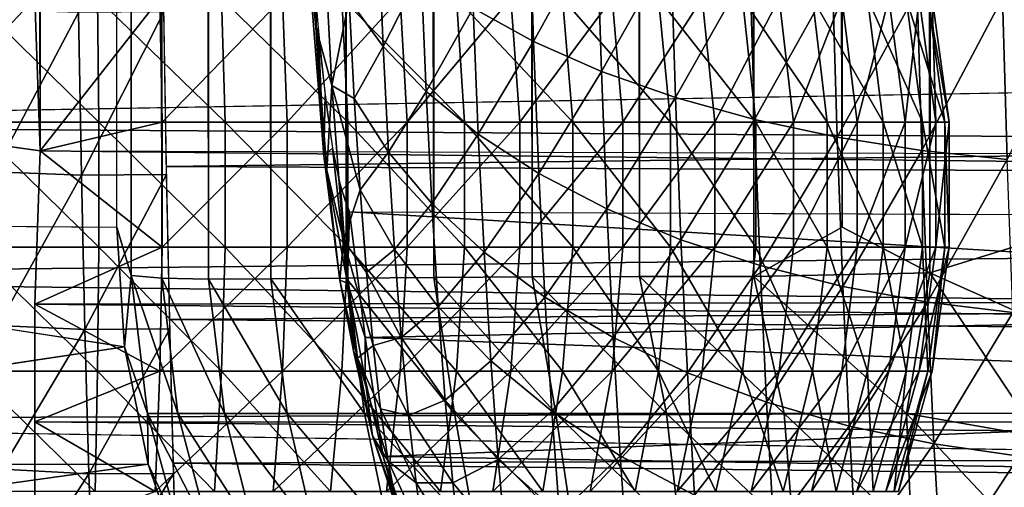
# Model space of a CAD drawing. Units: inches. Extents: x -16 to 30, y 0 to 32.1.
# Drawn here: x -15.1 to -14.6, y 0.4 to 0.6 of the extents above; entities that cross this region are included whole.
import ezdxf

# ---------------------------------------------------------------- set-up
doc = ezdxf.new("R2010")
doc.units = ezdxf.units.IN
doc.header["$MEASUREMENT"] = 0
for name, color, linetype in [('SEAT-BACKLOW', 5, 'Continuous'), ('SEAT-BACKMID', 5, 'Continuous'), ('SEAT-SEAT', 5, 'Continuous')]:
    doc.layers.add(name, color=color, linetype=linetype)

msp = doc.modelspace()

# ---------------------------------------------------------------- linework, layer by layer
at = {"layer": 'SEAT-BACKLOW'}
for points in [[(-15.01205, 0.4851, 17.53648), (-15.02856, 27.68813, 17.5992), (-15.01187, 27.69094, 17.53571)], [(-15.01205, 0.4851, 17.53648), (-15.01187, 27.69094, 17.53571), (-14.98662, 0.48457, 17.47416)], [(-14.98662, 0.48457, 17.47416), (-15.01187, 27.69094, 17.53571), (-14.98627, 27.69119, 17.47337)], [(-14.98662, 0.48457, 17.47416), (-14.98627, 27.69119, 17.47337), (-14.95261, 0.48474, 17.415)], [(-14.95261, 0.48474, 17.415), (-14.98627, 27.69119, 17.47337), (-14.9521, 27.69127, 17.41431)], [(-14.95261, 0.48474, 17.415), (-14.9521, 27.69127, 17.41431), (-14.91153, 0.48501, 17.36171)], [(-14.91153, 0.48501, 17.36171), (-14.9521, 27.69127, 17.41431), (-14.91097, 27.69065, 17.36119)], [(-14.51269, 0.51294, 17.19382), (-14.57725, 27.66294, 17.19475), (-14.53693, 27.69341, 17.19399)], [(-15.02871, 0.48655, 17.60064), (-15.03656, 27.66294, 17.65806), (-15.02856, 27.68813, 17.5992)], [(-15.02871, 0.48655, 17.60064), (-15.02856, 27.68813, 17.5992), (-15.01205, 0.4851, 17.53648)], [(-14.91153, 0.48501, 17.36171), (-14.91097, 27.69065, 17.36119), (-14.86373, 0.48542, 17.31446)], [(-14.86373, 0.48542, 17.31446), (-14.91097, 27.69065, 17.36119), (-14.86317, 27.68986, 17.31413)], [(-14.86373, 0.48542, 17.31446), (-14.86317, 27.68986, 17.31413), (-14.81007, 0.48579, 17.27409)], [(-14.81007, 0.48579, 17.27409), (-14.86317, 27.68986, 17.31413), (-14.80953, 27.68912, 17.27392)], [(-14.81007, 0.48579, 17.27409), (-14.80953, 27.68912, 17.27392), (-14.75153, 0.48601, 17.24131)], [(-14.75153, 0.48601, 17.24131), (-14.80953, 27.68912, 17.27392), (-14.75098, 27.68851, 17.24126)], [(-14.75153, 0.48601, 17.24131), (-14.75098, 27.68851, 17.24126), (-14.68917, 0.48603, 17.21669)], [(-14.68917, 0.48603, 17.21669), (-14.75098, 27.68851, 17.24126), (-14.68855, 27.68806, 17.21673)], [(-14.68917, 0.48603, 17.21669), (-14.68855, 27.68806, 17.21673), (-14.64116, 0.51294, 17.20399)], [(-14.64116, 0.51294, 17.20399), (-14.68855, 27.68806, 17.21673), (-14.64116, 27.66294, 17.20399)], [(-15.03656, 0.51294, 17.65806), (-15.03656, 27.66294, 17.65806), (-15.02871, 0.48655, 17.60064)], [(-14.64116, 0.51294, 17.20399), (-14.64116, 27.66294, 17.20399), (-14.59326, 0.48789, 17.19653)], [(-14.59326, 0.48789, 17.19653), (-14.64116, 27.66294, 17.20399), (-14.57725, 27.66294, 17.19475)], [(-14.59326, 0.48789, 17.19653), (-14.57725, 27.66294, 17.19475), (-14.51269, 0.51294, 17.19382)], [(-15.10507, 0.63134, 24.8649), (-15.10344, 0.543, 24.82284), (-15.05739, 0.62993, 24.87166)], [(-15.10344, 0.543, 24.82284), (-15.05584, 0.54121, 24.82955), (-15.05739, 0.62993, 24.87166)], [(-15.05739, 0.62993, 24.87166), (-15.05584, 0.54121, 24.82955), (-15.01098, 0.63026, 24.87413)], [(-15.05584, 0.54121, 24.82955), (-15.00951, 0.54155, 24.83217), (-15.01098, 0.63026, 24.87413)], [(-8.06854, 0.63026, 24.87413), (-15.00958, 0.54597, 24.8344), (-8.06854, 0.51294, 24.81628)], [(-15.10344, 0.543, 24.82284), (-15.10147, 0.45926, 24.7723), (-15.05584, 0.54121, 24.82955)], [(-8.06854, 0.51294, 24.81628), (-15.00958, 0.54597, 24.8344), (-15.00785, 0.46243, 24.78485)], [(-15.10147, 0.45926, 24.7723), (-15.05397, 0.45706, 24.77893), (-15.05584, 0.54121, 24.82955)], [(-15.05584, 0.54121, 24.82955), (-15.05397, 0.45706, 24.77893), (-15.00951, 0.54155, 24.83217)], [(-15.05397, 0.45706, 24.77893), (-15.00773, 0.45737, 24.78172), (-15.00951, 0.54155, 24.83217)], [(-15.03656, 0.51294, 17.65806), (-15.03229, 0.44768, 17.65836), (-15.48138, 0.5162, 23.97268)], [(-15.02871, 0.48655, 17.60064), (-15.03229, 0.44768, 17.65836), (-15.03656, 0.51294, 17.65806)], [(-8.06854, 0.51294, 24.81628), (-15.00785, 0.46243, 24.78485), (-8.06854, 0.40418, 24.74361)], [(-14.68917, 0.48603, 17.21669), (-14.64116, 0.51294, 17.20399), (-14.59326, 0.48789, 17.19653)], [(-14.52854, 0.45912, 17.19591), (-14.59326, 0.48789, 17.19653), (-14.51269, 0.51294, 17.19382)], [(-15.0199, 0.41121, 17.60818), (-15.03229, 0.44768, 17.65836), (-15.02871, 0.48655, 17.60064)], [(-15.01205, 0.4851, 17.53648), (-15.00338, 0.41121, 17.54191), (-15.02871, 0.48655, 17.60064)], [(-15.02871, 0.48655, 17.60064), (-15.00338, 0.41121, 17.54191), (-15.0199, 0.41121, 17.60818)], [(-15.01205, 0.4851, 17.53648), (-14.97779, 0.41121, 17.47859), (-15.00338, 0.41121, 17.54191)], [(-14.98662, 0.48457, 17.47416), (-14.97779, 0.41121, 17.47859), (-15.01205, 0.4851, 17.53648)], [(-14.95261, 0.48474, 17.415), (-14.94364, 0.41121, 17.41944), (-14.98662, 0.48457, 17.47416)], [(-14.98662, 0.48457, 17.47416), (-14.94364, 0.41121, 17.41944), (-14.97779, 0.41121, 17.47859)], [(-14.91153, 0.48501, 17.36171), (-14.90159, 0.41121, 17.36562), (-14.95261, 0.48474, 17.415)], [(-14.95261, 0.48474, 17.415), (-14.90159, 0.41121, 17.36562), (-14.94364, 0.41121, 17.41944)], [(-14.86373, 0.48542, 17.31446), (-14.85247, 0.41121, 17.31818), (-14.91153, 0.48501, 17.36171)], [(-14.91153, 0.48501, 17.36171), (-14.85247, 0.41121, 17.31818), (-14.90159, 0.41121, 17.36562)], [(-14.81007, 0.48579, 17.27409), (-14.79721, 0.41121, 17.27803), (-14.86373, 0.48542, 17.31446)], [(-14.86373, 0.48542, 17.31446), (-14.79721, 0.41121, 17.27803), (-14.85247, 0.41121, 17.31818)], [(-14.75153, 0.48601, 17.24131), (-14.73691, 0.41121, 17.24597), (-14.81007, 0.48579, 17.27409)], [(-14.81007, 0.48579, 17.27409), (-14.73691, 0.41121, 17.24597), (-14.79721, 0.41121, 17.27803)], [(-14.68917, 0.48603, 17.21669), (-14.67273, 0.41121, 17.22261), (-14.75153, 0.48601, 17.24131)], [(-14.75153, 0.48601, 17.24131), (-14.67273, 0.41121, 17.22261), (-14.73691, 0.41121, 17.24597)], [(-14.59326, 0.48789, 17.19653), (-14.60592, 0.41121, 17.20841), (-14.68917, 0.48603, 17.21669)], [(-14.68917, 0.48603, 17.21669), (-14.60592, 0.41121, 17.20841), (-14.67273, 0.41121, 17.22261)], [(-14.59326, 0.48789, 17.19653), (-14.53382, 0.39856, 17.20602), (-14.60592, 0.41121, 17.20841)], [(-14.52854, 0.45912, 17.19591), (-14.53382, 0.39856, 17.20602), (-14.59326, 0.48789, 17.19653)], [(-8.06854, 0.40418, 24.74361), (-15.00785, 0.46243, 24.78485), (-15.00584, 0.38421, 24.72773)], [(-15.10147, 0.45926, 24.7723), (-15.09919, 0.38093, 24.71378), (-15.05397, 0.45706, 24.77893)], [(-15.09919, 0.38093, 24.71378), (-15.05181, 0.37831, 24.7203), (-15.05397, 0.45706, 24.77893)], [(-15.05397, 0.45706, 24.77893), (-15.05181, 0.37831, 24.7203), (-15.00773, 0.45737, 24.78172)], [(-15.05181, 0.37831, 24.7203), (-15.00567, 0.37855, 24.72326), (-15.00773, 0.45737, 24.78172)], [(-15.46313, 0.38291, 23.9628), (-15.03229, 0.44768, 17.65836), (-15.01956, 0.38353, 17.65926)], [(-15.0199, 0.41121, 17.60818), (-15.01956, 0.38353, 17.65926), (-15.03229, 0.44768, 17.65836)], [(-15.0199, 0.41121, 17.60818), (-14.98586, 0.3455, 17.5476), (-15.00177, 0.3455, 17.61138)], [(-15.00338, 0.41121, 17.54191), (-14.98586, 0.3455, 17.5476), (-15.0199, 0.41121, 17.60818)], [(-15.00177, 0.3455, 17.61138), (-15.01956, 0.38353, 17.65926), (-15.0199, 0.41121, 17.60818)], [(-14.97779, 0.41121, 17.47859), (-14.96124, 0.3455, 17.48666), (-15.00338, 0.41121, 17.54191)], [(-15.00338, 0.41121, 17.54191), (-14.96124, 0.3455, 17.48666), (-14.98586, 0.3455, 17.5476)], [(-14.94364, 0.41121, 17.41944), (-14.92838, 0.3455, 17.42974), (-14.97779, 0.41121, 17.47859)], [(-14.97779, 0.41121, 17.47859), (-14.92838, 0.3455, 17.42974), (-14.96124, 0.3455, 17.48666)], [(-14.90159, 0.41121, 17.36562), (-14.88791, 0.3455, 17.37794), (-14.94364, 0.41121, 17.41944)], [(-14.94364, 0.41121, 17.41944), (-14.88791, 0.3455, 17.37794), (-14.92838, 0.3455, 17.42974)], [(-14.85247, 0.41121, 17.31818), (-14.84063, 0.3455, 17.33228), (-14.90159, 0.41121, 17.36562)], [(-14.90159, 0.41121, 17.36562), (-14.84063, 0.3455, 17.33228), (-14.88791, 0.3455, 17.37794)], [(-14.85247, 0.41121, 17.31818), (-14.78745, 0.3455, 17.29365), (-14.84063, 0.3455, 17.33228)], [(-14.79721, 0.41121, 17.27803), (-14.78745, 0.3455, 17.29365), (-14.85247, 0.41121, 17.31818)], [(-14.73691, 0.41121, 17.24597), (-14.72942, 0.3455, 17.26279), (-14.79721, 0.41121, 17.27803)], [(-14.79721, 0.41121, 17.27803), (-14.72942, 0.3455, 17.26279), (-14.78745, 0.3455, 17.29365)], [(-14.73691, 0.41121, 17.24597), (-14.66765, 0.3455, 17.24031), (-14.72942, 0.3455, 17.26279)], [(-14.67273, 0.41121, 17.22261), (-14.66765, 0.3455, 17.24031), (-14.73691, 0.41121, 17.24597)], [(-14.60592, 0.41121, 17.20841), (-14.60336, 0.3455, 17.22665), (-14.67273, 0.41121, 17.22261)], [(-14.67273, 0.41121, 17.22261), (-14.60336, 0.3455, 17.22665), (-14.66765, 0.3455, 17.24031)], [(-14.60592, 0.41121, 17.20841), (-14.53372, 0.33458, 17.22568), (-14.60336, 0.3455, 17.22665)], [(-14.53382, 0.39856, 17.20602), (-14.53372, 0.33458, 17.22568), (-14.60592, 0.41121, 17.20841)], [(-8.06854, 0.40418, 24.74361), (-15.00584, 0.38421, 24.72773), (-8.06854, 0.30584, 24.65736)], [(-15.46313, 0.38291, 23.9628), (-15.01956, 0.38353, 17.65926), (-15.44344, 0.32479, 23.96484)], [(-15.44344, 0.32479, 23.96484), (-15.01956, 0.38353, 17.65926), (-14.99859, 0.3216, 17.66074)], [(-15.00177, 0.3455, 17.61138), (-14.99859, 0.3216, 17.66074), (-15.01956, 0.38353, 17.65926)], [(-15.09919, 0.38093, 24.71378), (-15.09663, 0.30877, 24.64785), (-15.05181, 0.37831, 24.7203)], [(-15.09663, 0.30877, 24.64785), (-15.04937, 0.30572, 24.65423), (-15.05181, 0.37831, 24.7203)], [(-15.05181, 0.37831, 24.7203), (-15.04937, 0.30572, 24.65423), (-15.00567, 0.37855, 24.72326)], [(-15.04937, 0.30572, 24.65423), (-15.00335, 0.30584, 24.65736), (-15.00567, 0.37855, 24.72326)]]:
    msp.add_3dface(points, dxfattribs=at)
for points, invisible_edges in [([(-15.48138, 0.5162, 23.97268), (-15.03656, 27.66294, 17.65806), (-15.47882, 27.66464, 23.93791)], 13), ([(-15.03656, 0.51294, 17.65806), (-15.03656, 27.66294, 17.65806), (-15.48138, 0.5162, 23.97268)], 2), ([(-8.06854, 0.63026, 24.87413), (-15.01103, 0.6337, 24.87555), (-15.00958, 0.54597, 24.8344)], 1), ([(-15.48138, 0.5162, 23.97268), (-15.03229, 0.44768, 17.65836), (-15.47518, 0.43898, 23.96261)], 2), ([(-15.47518, 0.43898, 23.96261), (-15.03229, 0.44768, 17.65836), (-15.46313, 0.38291, 23.9628)], 1), ([(-8.06854, 0.30584, 24.65736), (-15.00584, 0.38421, 24.72773), (-15.00358, 0.31244, 24.6639)], 12)]:
    msp.add_3dface(points, dxfattribs=dict(at, invisible_edges=invisible_edges))
at = {"layer": 'SEAT-BACKMID'}
for points in [[(-15.1506, 0.56449, 24.95423), (-15.14979, 31.66415, 24.95408), (-15.07829, 0.5545, 24.94869)], [(-15.07829, 0.5545, 24.94869), (-15.14979, 31.66415, 24.95408), (-15.08123, 31.63607, 24.94881)], [(-10.69718, 0.65338, 32.21179), (-15.52577, 0.5691, 32.06866), (-10.69594, 0.53607, 32.15395)], [(-15.1506, 0.56449, 24.95423), (-15.07829, 0.5545, 24.94869), (-15.08123, 0.6378, 24.95927)], [(-15.14936, 0.6378, 24.96403), (-15.1506, 0.56449, 24.95423), (-15.08123, 0.6378, 24.95927)], [(-15.11538, 0.6378, 25.93716), (-15.04643, 0.57019, 25.94643), (-15.11603, 0.57019, 25.94643)], [(-15.04708, 0.6378, 25.93716), (-15.04643, 0.57019, 25.94643), (-15.11538, 0.6378, 25.93716)], [(-15.08123, 0.6378, 24.95927), (-15.07829, 0.5545, 24.94869), (-15.0131, 0.6378, 24.96403)], [(-15.07829, 0.5545, 24.94869), (-15.0118, 0.57019, 24.95483), (-15.0131, 0.6378, 24.96403)], [(-14.97945, 0.6378, 25.92765), (-14.97752, 0.57019, 25.93674), (-15.04708, 0.6378, 25.93716)], [(-15.04708, 0.6378, 25.93716), (-14.97752, 0.57019, 25.93674), (-15.04643, 0.57019, 25.94643)], [(-15.0131, 0.6378, 24.96403), (-15.0118, 0.57019, 24.95483), (-14.94629, 0.6378, 24.97823)], [(-14.94373, 0.57019, 24.9693), (-14.94629, 0.6378, 24.97823), (-15.0118, 0.57019, 24.95483)], [(-14.97945, 0.6378, 25.92765), (-14.91062, 0.57019, 25.91756), (-14.97752, 0.57019, 25.93674)], [(-14.9138, 0.6378, 25.90883), (-14.91062, 0.57019, 25.91756), (-14.97945, 0.6378, 25.92765)], [(-14.94373, 0.57019, 24.9693), (-14.88211, 0.6378, 25.00159), (-14.94629, 0.6378, 24.97823)], [(-14.87833, 0.57019, 24.9931), (-14.88211, 0.6378, 25.00159), (-14.94373, 0.57019, 24.9693)], [(-14.9138, 0.6378, 25.90883), (-14.84704, 0.57019, 25.88925), (-14.91062, 0.57019, 25.91756)], [(-14.8514, 0.6378, 25.88105), (-14.84704, 0.57019, 25.88925), (-14.9138, 0.6378, 25.90883)], [(-14.87833, 0.57019, 24.9931), (-14.82181, 0.6378, 25.03365), (-14.88211, 0.6378, 25.00159)], [(-14.81689, 0.57019, 25.02577), (-14.82181, 0.6378, 25.03365), (-14.87833, 0.57019, 24.9931)], [(-14.79348, 0.6378, 25.84486), (-14.78802, 0.57019, 25.85238), (-14.8514, 0.6378, 25.88105)], [(-14.8514, 0.6378, 25.88105), (-14.78802, 0.57019, 25.85238), (-14.84704, 0.57019, 25.88925)], [(-14.81689, 0.57019, 25.02577), (-14.76656, 0.6378, 25.0738), (-14.82181, 0.6378, 25.03365)], [(-14.76058, 0.57019, 25.06668), (-14.76656, 0.6378, 25.0738), (-14.81689, 0.57019, 25.02577)], [(-14.78802, 0.57019, 25.85238), (-14.79348, 0.6378, 25.84486), (-14.73471, 0.57019, 25.80764)], [(-14.73471, 0.57019, 25.80764), (-14.79348, 0.6378, 25.84486), (-14.74117, 0.6378, 25.80096)], [(-14.76058, 0.57019, 25.06668), (-14.71743, 0.6378, 25.12124), (-14.76656, 0.6378, 25.0738)], [(-14.71052, 0.57019, 25.11502), (-14.71743, 0.6378, 25.12124), (-14.76058, 0.57019, 25.06668)], [(-14.73471, 0.57019, 25.80764), (-14.74117, 0.6378, 25.80096), (-14.68814, 0.57019, 25.75592)], [(-14.68814, 0.57019, 25.75592), (-14.74117, 0.6378, 25.80096), (-14.69547, 0.6378, 25.7502)], [(-14.71052, 0.57019, 25.11502), (-14.67538, 0.6378, 25.17506), (-14.71743, 0.6378, 25.12124)], [(-14.66768, 0.57019, 25.16987), (-14.67538, 0.6378, 25.17506), (-14.71052, 0.57019, 25.11502)], [(-14.64923, 0.57019, 25.69823), (-14.69547, 0.6378, 25.7502), (-14.65727, 0.6378, 25.69358)], [(-14.68814, 0.57019, 25.75592), (-14.69547, 0.6378, 25.7502), (-14.64923, 0.57019, 25.69823)], [(-14.66768, 0.57019, 25.16987), (-14.64123, 0.6378, 25.23421), (-14.67538, 0.6378, 25.17506)], [(-14.63288, 0.57019, 25.23014), (-14.64123, 0.6378, 25.23421), (-14.66768, 0.57019, 25.16987)], [(-14.64923, 0.57019, 25.69823), (-14.65727, 0.6378, 25.69358), (-14.61872, 0.57019, 25.63568)], [(-14.61872, 0.57019, 25.63568), (-14.65727, 0.6378, 25.69358), (-14.62733, 0.6378, 25.6322)], [(-14.63288, 0.57019, 25.23014), (-14.61565, 0.6378, 25.29753), (-14.64123, 0.6378, 25.23421)], [(-14.60681, 0.57019, 25.29466), (-14.61565, 0.6378, 25.29753), (-14.63288, 0.57019, 25.23014)], [(-14.61872, 0.57019, 25.63568), (-14.62733, 0.6378, 25.6322), (-14.59721, 0.57019, 25.56949)], [(-14.59721, 0.57019, 25.56949), (-14.62733, 0.6378, 25.6322), (-14.60623, 0.6378, 25.56724)], [(-14.60681, 0.57019, 25.29466), (-14.59913, 0.6378, 25.3638), (-14.61565, 0.6378, 25.29753)], [(-14.58997, 0.57019, 25.36219), (-14.59913, 0.6378, 25.3638), (-14.60681, 0.57019, 25.29466)], [(-14.58513, 0.57019, 25.50095), (-14.60623, 0.6378, 25.56724), (-14.59437, 0.6378, 25.49998)], [(-14.59721, 0.57019, 25.56949), (-14.60623, 0.6378, 25.56724), (-14.58513, 0.57019, 25.50095)], [(-14.58997, 0.57019, 25.36219), (-14.59199, 0.6378, 25.43172), (-14.59913, 0.6378, 25.3638)], [(-14.58513, 0.57019, 25.50095), (-14.59437, 0.6378, 25.49998), (-14.5827, 0.57019, 25.4314)], [(-14.5827, 0.57019, 25.4314), (-14.59437, 0.6378, 25.49998), (-14.59199, 0.6378, 25.43172)], [(-14.5827, 0.57019, 25.4314), (-14.59199, 0.6378, 25.43172), (-14.58997, 0.57019, 25.36219)], [(-10.69594, 0.53607, 32.15395), (-15.52577, 0.5691, 32.06866), (-15.52351, 0.48555, 32.01914)], [(-15.11603, 0.57019, 25.94643), (-15.04643, 0.50195, 25.94643), (-15.11603, 0.50195, 25.94643)], [(-15.04643, 0.57019, 25.94643), (-15.04643, 0.50195, 25.94643), (-15.11603, 0.57019, 25.94643)], [(-15.0118, 0.57019, 24.95483), (-15.07829, 0.5545, 24.94869), (-15.0118, 0.50195, 24.95483)], [(-15.04643, 0.57019, 25.94643), (-14.97752, 0.50195, 25.93674), (-15.04643, 0.50195, 25.94643)], [(-14.97752, 0.57019, 25.93674), (-14.97752, 0.50195, 25.93674), (-15.04643, 0.57019, 25.94643)], [(-14.94373, 0.57019, 24.9693), (-15.0118, 0.50195, 24.95483), (-14.94373, 0.50195, 24.9693)], [(-15.0118, 0.57019, 24.95483), (-15.0118, 0.50195, 24.95483), (-14.94373, 0.57019, 24.9693)], [(-14.91062, 0.57019, 25.91756), (-14.91062, 0.50195, 25.91756), (-14.97752, 0.57019, 25.93674)], [(-14.97752, 0.57019, 25.93674), (-14.91062, 0.50195, 25.91756), (-14.97752, 0.50195, 25.93674)], [(-14.87833, 0.57019, 24.9931), (-14.94373, 0.50195, 24.9693), (-14.87833, 0.50195, 24.9931)], [(-14.94373, 0.57019, 24.9693), (-14.94373, 0.50195, 24.9693), (-14.87833, 0.57019, 24.9931)], [(-14.91062, 0.57019, 25.91756), (-14.84704, 0.50195, 25.88925), (-14.91062, 0.50195, 25.91756)], [(-14.84704, 0.57019, 25.88925), (-14.84704, 0.50195, 25.88925), (-14.91062, 0.57019, 25.91756)], [(-14.81689, 0.57019, 25.02577), (-14.87833, 0.50195, 24.9931), (-14.81689, 0.50195, 25.02577)], [(-14.87833, 0.57019, 24.9931), (-14.87833, 0.50195, 24.9931), (-14.81689, 0.57019, 25.02577)], [(-14.78802, 0.57019, 25.85238), (-14.78802, 0.50195, 25.85238), (-14.84704, 0.57019, 25.88925)], [(-14.84704, 0.57019, 25.88925), (-14.78802, 0.50195, 25.85238), (-14.84704, 0.50195, 25.88925)], [(-14.76058, 0.57019, 25.06668), (-14.81689, 0.50195, 25.02577), (-14.76058, 0.50195, 25.06668)], [(-14.81689, 0.57019, 25.02577), (-14.81689, 0.50195, 25.02577), (-14.76058, 0.57019, 25.06668)], [(-14.78802, 0.57019, 25.85238), (-14.73471, 0.50195, 25.80764), (-14.78802, 0.50195, 25.85238)], [(-14.73471, 0.57019, 25.80764), (-14.73471, 0.50195, 25.80764), (-14.78802, 0.57019, 25.85238)], [(-14.76058, 0.57019, 25.06668), (-14.76058, 0.50195, 25.06668), (-14.71052, 0.57019, 25.11502)], [(-14.71052, 0.57019, 25.11502), (-14.76058, 0.50195, 25.06668), (-14.71052, 0.50195, 25.11502)], [(-14.73471, 0.57019, 25.80764), (-14.68814, 0.50195, 25.75592), (-14.73471, 0.50195, 25.80764)], [(-14.68814, 0.57019, 25.75592), (-14.68814, 0.50195, 25.75592), (-14.73471, 0.57019, 25.80764)], [(-14.71052, 0.57019, 25.11502), (-14.71052, 0.50195, 25.11502), (-14.66768, 0.57019, 25.16987)], [(-14.66768, 0.57019, 25.16987), (-14.71052, 0.50195, 25.11502), (-14.66768, 0.50195, 25.16987)], [(-14.64923, 0.57019, 25.69823), (-14.64923, 0.50195, 25.69823), (-14.68814, 0.57019, 25.75592)], [(-14.68814, 0.57019, 25.75592), (-14.64923, 0.50195, 25.69823), (-14.68814, 0.50195, 25.75592)], [(-14.66768, 0.57019, 25.16987), (-14.66768, 0.50195, 25.16987), (-14.63288, 0.57019, 25.23014)], [(-14.63288, 0.57019, 25.23014), (-14.66768, 0.50195, 25.16987), (-14.63288, 0.50195, 25.23014)], [(-14.64923, 0.57019, 25.69823), (-14.61872, 0.50195, 25.63568), (-14.64923, 0.50195, 25.69823)], [(-14.61872, 0.57019, 25.63568), (-14.61872, 0.50195, 25.63568), (-14.64923, 0.57019, 25.69823)], [(-14.60681, 0.57019, 25.29466), (-14.63288, 0.50195, 25.23014), (-14.60681, 0.50195, 25.29466)], [(-14.63288, 0.57019, 25.23014), (-14.63288, 0.50195, 25.23014), (-14.60681, 0.57019, 25.29466)], [(-14.59721, 0.57019, 25.56949), (-14.59721, 0.50195, 25.56949), (-14.61872, 0.57019, 25.63568)], [(-14.61872, 0.57019, 25.63568), (-14.59721, 0.50195, 25.56949), (-14.61872, 0.50195, 25.63568)], [(-14.58997, 0.57019, 25.36219), (-14.60681, 0.50195, 25.29466), (-14.58997, 0.50195, 25.36219)], [(-14.60681, 0.57019, 25.29466), (-14.60681, 0.50195, 25.29466), (-14.58997, 0.57019, 25.36219)], [(-14.58513, 0.57019, 25.50095), (-14.58513, 0.50195, 25.50095), (-14.59721, 0.57019, 25.56949)], [(-14.59721, 0.57019, 25.56949), (-14.58513, 0.50195, 25.50095), (-14.59721, 0.50195, 25.56949)], [(-14.5827, 0.57019, 25.4314), (-14.58997, 0.50195, 25.36219), (-14.5827, 0.50195, 25.4314)], [(-14.58997, 0.57019, 25.36219), (-14.58997, 0.50195, 25.36219), (-14.5827, 0.57019, 25.4314)], [(-14.5827, 0.57019, 25.4314), (-14.5827, 0.50195, 25.4314), (-14.58513, 0.57019, 25.50095)], [(-14.58513, 0.57019, 25.50095), (-14.5827, 0.50195, 25.4314), (-14.58513, 0.50195, 25.50095)], [(-8.43709, 0.48342, 24.95144), (-15.08123, 0.47081, 24.95309), (-15.07829, 0.5545, 24.94869)], [(-15.0118, 0.50195, 24.95483), (-15.07829, 0.5545, 24.94869), (-15.08123, 0.47081, 24.95309)], [(-8.43709, 0.48342, 24.95144), (-15.07829, 0.5545, 24.94869), (-8.3699, 0.53674, 24.94885)], [(-10.69594, 0.53607, 32.15395), (-15.52351, 0.48555, 32.01914), (-10.69438, 0.42731, 32.0813)], [(-15.04643, 0.50195, 25.94643), (-15.04708, 0.43434, 25.93716), (-15.11603, 0.50195, 25.94643)], [(-15.11603, 0.50195, 25.94643), (-15.04708, 0.43434, 25.93716), (-15.11538, 0.43434, 25.93716)], [(-15.0118, 0.50195, 24.95483), (-15.08123, 0.47081, 24.95309), (-15.0131, 0.43434, 24.96403)], [(-15.04643, 0.50195, 25.94643), (-14.97945, 0.43434, 25.92765), (-15.04708, 0.43434, 25.93716)], [(-14.97752, 0.50195, 25.93674), (-14.97945, 0.43434, 25.92765), (-15.04643, 0.50195, 25.94643)], [(-15.0118, 0.50195, 24.95483), (-15.0131, 0.43434, 24.96403), (-14.94373, 0.50195, 24.9693)], [(-14.94373, 0.50195, 24.9693), (-15.0131, 0.43434, 24.96403), (-14.94629, 0.43434, 24.97823)], [(-14.97752, 0.50195, 25.93674), (-14.9138, 0.43434, 25.90883), (-14.97945, 0.43434, 25.92765)], [(-14.91062, 0.50195, 25.91756), (-14.9138, 0.43434, 25.90883), (-14.97752, 0.50195, 25.93674)], [(-14.87833, 0.50195, 24.9931), (-14.94629, 0.43434, 24.97823), (-14.88211, 0.43434, 25.00159)], [(-14.94373, 0.50195, 24.9693), (-14.94629, 0.43434, 24.97823), (-14.87833, 0.50195, 24.9931)], [(-14.91062, 0.50195, 25.91756), (-14.8514, 0.43434, 25.88105), (-14.9138, 0.43434, 25.90883)], [(-14.84704, 0.50195, 25.88925), (-14.8514, 0.43434, 25.88105), (-14.91062, 0.50195, 25.91756)], [(-14.87833, 0.50195, 24.9931), (-14.88211, 0.43434, 25.00159), (-14.81689, 0.50195, 25.02577)], [(-14.81689, 0.50195, 25.02577), (-14.88211, 0.43434, 25.00159), (-14.82181, 0.43434, 25.03365)], [(-14.84704, 0.50195, 25.88925), (-14.79348, 0.43434, 25.84486), (-14.8514, 0.43434, 25.88105)], [(-14.78802, 0.50195, 25.85238), (-14.79348, 0.43434, 25.84486), (-14.84704, 0.50195, 25.88925)], [(-14.81689, 0.50195, 25.02577), (-14.82181, 0.43434, 25.03365), (-14.76058, 0.50195, 25.06668)], [(-14.76058, 0.50195, 25.06668), (-14.82181, 0.43434, 25.03365), (-14.76656, 0.43434, 25.0738)], [(-14.78802, 0.50195, 25.85238), (-14.74117, 0.43434, 25.80096), (-14.79348, 0.43434, 25.84486)], [(-14.73471, 0.50195, 25.80764), (-14.74117, 0.43434, 25.80096), (-14.78802, 0.50195, 25.85238)], [(-14.71052, 0.50195, 25.11502), (-14.76656, 0.43434, 25.0738), (-14.71743, 0.43434, 25.12124)], [(-14.76058, 0.50195, 25.06668), (-14.76656, 0.43434, 25.0738), (-14.71052, 0.50195, 25.11502)], [(-14.73471, 0.50195, 25.80764), (-14.69547, 0.43434, 25.7502), (-14.74117, 0.43434, 25.80096)], [(-14.68814, 0.50195, 25.75592), (-14.69547, 0.43434, 25.7502), (-14.73471, 0.50195, 25.80764)], [(-14.71052, 0.50195, 25.11502), (-14.71743, 0.43434, 25.12124), (-14.66768, 0.50195, 25.16987)], [(-14.66768, 0.50195, 25.16987), (-14.71743, 0.43434, 25.12124), (-14.67538, 0.43434, 25.17506)], [(-14.68814, 0.50195, 25.75592), (-14.65727, 0.43434, 25.69358), (-14.69547, 0.43434, 25.7502)], [(-14.64923, 0.50195, 25.69823), (-14.65727, 0.43434, 25.69358), (-14.68814, 0.50195, 25.75592)], [(-14.63288, 0.50195, 25.23014), (-14.67538, 0.43434, 25.17506), (-14.64123, 0.43434, 25.23421)], [(-14.66768, 0.50195, 25.16987), (-14.67538, 0.43434, 25.17506), (-14.63288, 0.50195, 25.23014)], [(-14.64923, 0.50195, 25.69823), (-14.62733, 0.43434, 25.6322), (-14.65727, 0.43434, 25.69358)], [(-14.61872, 0.50195, 25.63568), (-14.62733, 0.43434, 25.6322), (-14.64923, 0.50195, 25.69823)], [(-14.63288, 0.50195, 25.23014), (-14.64123, 0.43434, 25.23421), (-14.60681, 0.50195, 25.29466)], [(-14.60681, 0.50195, 25.29466), (-14.64123, 0.43434, 25.23421), (-14.61565, 0.43434, 25.29753)], [(-14.61872, 0.50195, 25.63568), (-14.60623, 0.43434, 25.56724), (-14.62733, 0.43434, 25.6322)], [(-14.59721, 0.50195, 25.56949), (-14.60623, 0.43434, 25.56724), (-14.61872, 0.50195, 25.63568)], [(-14.60681, 0.50195, 25.29466), (-14.61565, 0.43434, 25.29753), (-14.58997, 0.50195, 25.36219)], [(-14.58997, 0.50195, 25.36219), (-14.61565, 0.43434, 25.29753), (-14.59913, 0.43434, 25.3638)], [(-14.59721, 0.50195, 25.56949), (-14.59437, 0.43434, 25.49998), (-14.60623, 0.43434, 25.56724)], [(-14.5827, 0.50195, 25.4314), (-14.59913, 0.43434, 25.3638), (-14.59199, 0.43434, 25.43172)], [(-14.58997, 0.50195, 25.36219), (-14.59913, 0.43434, 25.3638), (-14.5827, 0.50195, 25.4314)], [(-14.58513, 0.50195, 25.50095), (-14.59437, 0.43434, 25.49998), (-14.59721, 0.50195, 25.56949)], [(-14.58513, 0.50195, 25.50095), (-14.59199, 0.43434, 25.43172), (-14.59437, 0.43434, 25.49998)], [(-14.5827, 0.50195, 25.4314), (-14.59199, 0.43434, 25.43172), (-14.58513, 0.50195, 25.50095)], [(-10.69438, 0.42731, 32.0813), (-15.52351, 0.48555, 32.01914), (-15.52089, 0.40733, 31.96207)], [(-8.45786, 0.40515, 24.96637), (-15.08123, 0.47081, 24.95309), (-8.43709, 0.48342, 24.95144)], [(-8.45786, 0.40515, 24.96637), (-15.08123, 0.40666, 24.96585), (-15.08123, 0.47081, 24.95309)], [(-15.0131, 0.43434, 24.96403), (-15.08123, 0.47081, 24.95309), (-15.08123, 0.40666, 24.96585)], [(-15.04708, 0.43434, 25.93716), (-15.04836, 0.36863, 25.91879), (-15.11538, 0.43434, 25.93716)], [(-15.11538, 0.43434, 25.93716), (-15.04836, 0.36863, 25.91879), (-15.11409, 0.36863, 25.91879)], [(-15.0131, 0.43434, 24.96403), (-15.08123, 0.40666, 24.96585), (-15.01566, 0.36863, 24.98226)], [(-15.04708, 0.43434, 25.93716), (-14.98328, 0.36863, 25.90965), (-15.04836, 0.36863, 25.91879)], [(-14.97945, 0.43434, 25.92765), (-14.98328, 0.36863, 25.90965), (-15.04708, 0.43434, 25.93716)], [(-15.0131, 0.43434, 24.96403), (-15.01566, 0.36863, 24.98226), (-14.94629, 0.43434, 24.97823)], [(-14.94629, 0.43434, 24.97823), (-15.01566, 0.36863, 24.98226), (-14.95137, 0.36863, 24.99593)], [(-14.97945, 0.43434, 25.92765), (-14.92009, 0.36863, 25.89153), (-14.98328, 0.36863, 25.90965)], [(-14.9138, 0.43434, 25.90883), (-14.92009, 0.36863, 25.89153), (-14.97945, 0.43434, 25.92765)], [(-14.88211, 0.43434, 25.00159), (-14.95137, 0.36863, 24.99593), (-14.8896, 0.36863, 25.01841)], [(-14.94629, 0.43434, 24.97823), (-14.95137, 0.36863, 24.99593), (-14.88211, 0.43434, 25.00159)], [(-14.9138, 0.43434, 25.90883), (-14.86005, 0.36863, 25.86479), (-14.92009, 0.36863, 25.89153)], [(-14.8514, 0.43434, 25.88105), (-14.86005, 0.36863, 25.86479), (-14.9138, 0.43434, 25.90883)], [(-14.88211, 0.43434, 25.00159), (-14.8896, 0.36863, 25.01841), (-14.82181, 0.43434, 25.03365)], [(-14.82181, 0.43434, 25.03365), (-14.8896, 0.36863, 25.01841), (-14.83157, 0.36863, 25.04927)], [(-14.8514, 0.43434, 25.88105), (-14.80431, 0.36863, 25.82996), (-14.86005, 0.36863, 25.86479)], [(-14.79348, 0.43434, 25.84486), (-14.80431, 0.36863, 25.82996), (-14.8514, 0.43434, 25.88105)], [(-14.76656, 0.43434, 25.0738), (-14.83157, 0.36863, 25.04927), (-14.77839, 0.36863, 25.0879)], [(-14.82181, 0.43434, 25.03365), (-14.83157, 0.36863, 25.04927), (-14.76656, 0.43434, 25.0738)], [(-14.79348, 0.43434, 25.84486), (-14.75395, 0.36863, 25.78771), (-14.80431, 0.36863, 25.82996)], [(-14.74117, 0.43434, 25.80096), (-14.75395, 0.36863, 25.78771), (-14.79348, 0.43434, 25.84486)], [(-14.76656, 0.43434, 25.0738), (-14.77839, 0.36863, 25.0879), (-14.71743, 0.43434, 25.12124)], [(-14.71743, 0.43434, 25.12124), (-14.77839, 0.36863, 25.0879), (-14.73111, 0.36863, 25.13356)], [(-14.74117, 0.43434, 25.80096), (-14.70997, 0.36863, 25.73887), (-14.75395, 0.36863, 25.78771)], [(-14.69547, 0.43434, 25.7502), (-14.70997, 0.36863, 25.73887), (-14.74117, 0.43434, 25.80096)], [(-14.71743, 0.43434, 25.12124), (-14.73111, 0.36863, 25.13356), (-14.67538, 0.43434, 25.17506)], [(-14.67538, 0.43434, 25.17506), (-14.73111, 0.36863, 25.13356), (-14.69064, 0.36863, 25.18536)], [(-14.69547, 0.43434, 25.7502), (-14.67322, 0.36863, 25.68438), (-14.70997, 0.36863, 25.73887)], [(-14.65727, 0.43434, 25.69358), (-14.67322, 0.36863, 25.68438), (-14.69547, 0.43434, 25.7502)], [(-14.67538, 0.43434, 25.17506), (-14.69064, 0.36863, 25.18536), (-14.64123, 0.43434, 25.23421)], [(-14.64123, 0.43434, 25.23421), (-14.69064, 0.36863, 25.18536), (-14.65778, 0.36863, 25.24228)], [(-14.65727, 0.43434, 25.69358), (-14.64441, 0.36863, 25.6253), (-14.67322, 0.36863, 25.68438)], [(-14.64123, 0.43434, 25.23421), (-14.65778, 0.36863, 25.24228), (-14.61565, 0.43434, 25.29753)], [(-14.61565, 0.43434, 25.29753), (-14.65778, 0.36863, 25.24228), (-14.63316, 0.36863, 25.30322)], [(-14.62733, 0.43434, 25.6322), (-14.64441, 0.36863, 25.6253), (-14.65727, 0.43434, 25.69358)], [(-14.62733, 0.43434, 25.6322), (-14.62409, 0.36863, 25.56279), (-14.64441, 0.36863, 25.6253)], [(-14.59913, 0.43434, 25.3638), (-14.63316, 0.36863, 25.30322), (-14.61726, 0.36863, 25.367)], [(-14.61565, 0.43434, 25.29753), (-14.63316, 0.36863, 25.30322), (-14.59913, 0.43434, 25.3638)], [(-14.60623, 0.43434, 25.56724), (-14.62409, 0.36863, 25.56279), (-14.62733, 0.43434, 25.6322)], [(-14.60623, 0.43434, 25.56724), (-14.61268, 0.36863, 25.49806), (-14.62409, 0.36863, 25.56279)], [(-14.59913, 0.43434, 25.3638), (-14.61726, 0.36863, 25.367), (-14.59199, 0.43434, 25.43172)], [(-14.59199, 0.43434, 25.43172), (-14.61726, 0.36863, 25.367), (-14.61039, 0.36863, 25.43237)], [(-14.59437, 0.43434, 25.49998), (-14.61268, 0.36863, 25.49806), (-14.60623, 0.43434, 25.56724)], [(-14.59437, 0.43434, 25.49998), (-14.61039, 0.36863, 25.43237), (-14.61268, 0.36863, 25.49806)], [(-14.59199, 0.43434, 25.43172), (-14.61039, 0.36863, 25.43237), (-14.59437, 0.43434, 25.49998)], [(-10.69438, 0.42731, 32.0813), (-15.52089, 0.40733, 31.96207), (-10.69254, 0.32896, 31.99507)], [(-8.44978, 0.34693, 24.9863), (-15.08123, 0.40666, 24.96585), (-8.45786, 0.40515, 24.96637)], [(-15.01566, 0.36863, 24.98226), (-15.08123, 0.40666, 24.96585), (-15.08123, 0.34473, 24.98687)]]:
    msp.add_3dface(points, dxfattribs=at)
for points, invisible_edges in [([(-15.07829, 0.5545, 24.94869), (-8.43623, 31.63281, 24.94871), (-15.08123, 31.63607, 24.94881)], 1), ([(-7.98415, 0.88388, 24.94881), (-8.43623, 31.63281, 24.94871), (-15.07829, 0.5545, 24.94869)], 15), ([(-15.07829, 0.5545, 24.94869), (-8.1033, 0.6949, 24.94881), (-7.98415, 0.88388, 24.94881)], 13), ([(-8.3699, 0.53674, 24.94885), (-8.1033, 0.6949, 24.94881), (-15.07829, 0.5545, 24.94869)], 2), ([(-10.69718, 0.65338, 32.21179), (-15.52766, 0.65683, 32.10978), (-15.52577, 0.5691, 32.06866)], 1), ([(-10.69254, 0.32896, 31.99507), (-15.52089, 0.40733, 31.96207), (-15.51795, 0.33557, 31.89829)], 12), ([(-8.44978, 0.34693, 24.9863), (-15.08123, 0.34473, 24.98687), (-15.08123, 0.40666, 24.96585)], 1)]:
    msp.add_3dface(points, dxfattribs=dict(at, invisible_edges=invisible_edges))
at = {"layer": 'SEAT-SEAT'}
for points, invisible_edges in [([(-14.90704, 27.65985, 16.13694), (-14.94075, 27.18563, 16.61558), (-14.90962, 0.5212, 16.17209)], 15), ([(-14.90704, 27.65985, 16.13694), (-14.90962, 0.5212, 16.17209), (-14.05437, 27.65794, 4.02948)], 3), ([(-14.05437, 27.65794, 4.02948), (-14.90962, 0.5212, 16.17209), (-14.05437, 0.51794, 4.02948)], 1), ([(-14.94075, 27.18563, 16.61558), (-14.94044, 0.96893, 16.61114), (-14.90962, 0.5212, 16.17209)], 14), ([(-14.92499, 0.60221, 16.39182), (-14.94044, 0.96893, 16.61114), (-14.92776, 0.63143, 16.43115)], 3), ([(-14.91567, 0.53947, 16.25948), (-14.94044, 0.96893, 16.61114), (-14.91892, 0.556, 16.30558)], 3), ([(-14.91892, 0.556, 16.30558), (-14.94044, 0.96893, 16.61114), (-14.92203, 0.57698, 16.34984)], 3), ([(-14.90962, 0.5212, 16.17209), (-14.94044, 0.96893, 16.61114), (-14.91233, 0.52755, 16.21199)], 3), ([(-14.92203, 0.57698, 16.34984), (-14.94044, 0.96893, 16.61114), (-14.92499, 0.60221, 16.39182)], 3), ([(-14.91233, 0.52755, 16.21199), (-14.94044, 0.96893, 16.61114), (-14.91567, 0.53947, 16.25948)], 3), ([(-14.87129, 0.32899, 16.16184), (-14.03316, 0.37402, 4.03023), (-14.01701, 0.32832, 4.03079)], 12)]:
    msp.add_3dface(points, dxfattribs=dict(at, invisible_edges=invisible_edges))
for points in [[(-14.93342, 0.67604, 16.54075), (-14.928, 0.62207, 16.55471), (-14.93157, 0.68916, 16.60618)], [(-14.928, 0.62207, 16.55471), (-14.92453, 0.69086, 16.66413), (-14.93157, 0.68916, 16.60618)], [(-14.91935, 0.59012, 16.58983), (-14.92453, 0.69086, 16.66413), (-14.928, 0.62207, 16.55471)], [(-14.90985, 0.63696, 16.68601), (-14.92453, 0.69086, 16.66413), (-14.91935, 0.59012, 16.58983)], [(-14.80933, 0.61408, 16.8789), (-14.81172, 0.69003, 16.91491), (-14.84224, 0.63229, 16.84245)], [(-14.77483, 0.67676, 16.94962), (-14.81172, 0.69003, 16.91491), (-14.80933, 0.61408, 16.8789)], [(-14.80933, 0.61408, 16.8789), (-14.77238, 0.59774, 16.91216), (-14.77483, 0.67676, 16.94962)], [(-14.77483, 0.67676, 16.94962), (-14.77238, 0.59774, 16.91216), (-14.73447, 0.66518, 16.98047)], [(-14.92371, 0.55168, 16.40248), (-14.93342, 0.67604, 16.54075), (-14.93032, 0.66439, 16.46742)], [(-14.928, 0.62207, 16.55471), (-14.93342, 0.67604, 16.54075), (-14.92371, 0.55168, 16.40248)], [(-14.89141, 0.61139, 16.72566), (-14.89395, 0.67292, 16.76261), (-14.90985, 0.63696, 16.68601)], [(-14.87056, 0.65202, 16.80346), (-14.89395, 0.67292, 16.76261), (-14.89141, 0.61139, 16.72566)], [(-14.92371, 0.55168, 16.40248), (-14.93032, 0.66439, 16.46742), (-14.92686, 0.62127, 16.41836)], [(-14.77238, 0.59774, 16.91216), (-14.73197, 0.58348, 16.94174), (-14.73447, 0.66518, 16.98047)], [(-14.73447, 0.66518, 16.98047), (-14.73197, 0.58348, 16.94174), (-14.69138, 0.65546, 17.00704)], [(-14.73197, 0.58348, 16.94174), (-14.68885, 0.57149, 16.96725), (-14.69138, 0.65546, 17.00704)], [(-14.69138, 0.65546, 17.00704), (-14.68885, 0.57149, 16.96725), (-14.64637, 0.64766, 17.02907)], [(-14.8679, 0.58676, 16.76426), (-14.87056, 0.65202, 16.80346), (-14.89141, 0.61139, 16.72566)], [(-14.84224, 0.63229, 16.84245), (-14.87056, 0.65202, 16.80346), (-14.8679, 0.58676, 16.76426)], [(-14.68885, 0.57149, 16.96725), (-14.64382, 0.56188, 16.98844), (-14.64637, 0.64766, 17.02907)], [(-14.64637, 0.64766, 17.02907), (-14.64382, 0.56188, 16.98844), (-14.60023, 0.64181, 17.04648)], [(-14.64382, 0.56188, 16.98844), (-14.59766, 0.55467, 17.00523), (-14.60023, 0.64181, 17.04648)], [(-14.60023, 0.64181, 17.04648), (-14.59766, 0.55467, 17.00523), (-14.55372, 0.63787, 17.0593)], [(-14.90707, 0.58298, 16.64592), (-14.90985, 0.63696, 16.68601), (-14.91935, 0.59012, 16.58983)], [(-14.89141, 0.61139, 16.72566), (-14.90985, 0.63696, 16.68601), (-14.90707, 0.58298, 16.64592)], [(-14.59766, 0.55467, 17.00523), (-14.55116, 0.54979, 17.01765), (-14.55372, 0.63787, 17.0593)], [(-14.55372, 0.63787, 17.0593), (-14.55116, 0.54979, 17.01765), (-14.50756, 0.63573, 17.06773)], [(-14.83947, 0.56352, 16.80112), (-14.84224, 0.63229, 16.84245), (-14.8679, 0.58676, 16.76426)], [(-14.80933, 0.61408, 16.8789), (-14.84224, 0.63229, 16.84245), (-14.83947, 0.56352, 16.80112)], [(-14.922, 0.5439, 16.46917), (-14.928, 0.62207, 16.55471), (-14.92371, 0.55168, 16.40248)], [(-14.91935, 0.59012, 16.58983), (-14.928, 0.62207, 16.55471), (-14.922, 0.5439, 16.46917)], [(-14.92371, 0.55168, 16.40248), (-14.92686, 0.62127, 16.41836), (-14.92304, 0.58493, 16.3641)], [(-14.83947, 0.56352, 16.80112), (-14.80646, 0.54207, 16.83562), (-14.80933, 0.61408, 16.8789)], [(-14.80933, 0.61408, 16.8789), (-14.80646, 0.54207, 16.83562), (-14.77238, 0.59774, 16.91216)], [(-14.88848, 0.5538, 16.68286), (-14.89141, 0.61139, 16.72566), (-14.90707, 0.58298, 16.64592)], [(-14.8679, 0.58676, 16.76426), (-14.89141, 0.61139, 16.72566), (-14.88848, 0.5538, 16.68286)], [(-14.80646, 0.54207, 16.83562), (-14.76944, 0.52281, 16.86712), (-14.77238, 0.59774, 16.91216)], [(-14.77238, 0.59774, 16.91216), (-14.76944, 0.52281, 16.86712), (-14.73197, 0.58348, 16.94174)], [(-14.9129, 0.50585, 16.49729), (-14.91935, 0.59012, 16.58983), (-14.922, 0.5439, 16.46917)], [(-14.90394, 0.53322, 16.60074), (-14.91935, 0.59012, 16.58983), (-14.9129, 0.50585, 16.49729)], [(-14.90394, 0.53322, 16.60074), (-14.90707, 0.58298, 16.64592), (-14.91935, 0.59012, 16.58983)], [(-14.86481, 0.5257, 16.71885), (-14.8679, 0.58676, 16.76426), (-14.88848, 0.5538, 16.68286)], [(-14.83947, 0.56352, 16.80112), (-14.8679, 0.58676, 16.76426), (-14.86481, 0.5257, 16.71885)], [(-14.92371, 0.55168, 16.40248), (-14.92304, 0.58493, 16.3641), (-14.91892, 0.556, 16.30558)], [(-14.88848, 0.5538, 16.68286), (-14.90707, 0.58298, 16.64592), (-14.90394, 0.53322, 16.60074)], [(-14.76944, 0.52281, 16.86712), (-14.72897, 0.506, 16.89518), (-14.73197, 0.58348, 16.94174)], [(-14.73197, 0.58348, 16.94174), (-14.72897, 0.506, 16.89518), (-14.68885, 0.57149, 16.96725)], [(-14.72897, 0.506, 16.89518), (-14.68581, 0.49187, 16.91942), (-14.68885, 0.57149, 16.96725)], [(-14.68885, 0.57149, 16.96725), (-14.68581, 0.49187, 16.91942), (-14.64382, 0.56188, 16.98844)], [(-14.86481, 0.5257, 16.71885), (-14.83626, 0.49918, 16.75325), (-14.83947, 0.56352, 16.80112)], [(-14.83947, 0.56352, 16.80112), (-14.83626, 0.49918, 16.75325), (-14.80646, 0.54207, 16.83562)], [(-14.68581, 0.49187, 16.91942), (-14.64075, 0.48053, 16.9396), (-14.64382, 0.56188, 16.98844)], [(-14.64382, 0.56188, 16.98844), (-14.64075, 0.48053, 16.9396), (-14.59766, 0.55467, 17.00523)], [(-14.92371, 0.55168, 16.40248), (-14.91892, 0.556, 16.30558), (-14.91084, 0.48237, 16.21738)], [(-14.91084, 0.48237, 16.21738), (-14.91892, 0.556, 16.30558), (-14.91457, 0.53498, 16.24378)], [(-14.88517, 0.50073, 16.63464), (-14.88848, 0.5538, 16.68286), (-14.90394, 0.53322, 16.60074)], [(-14.86481, 0.5257, 16.71885), (-14.88848, 0.5538, 16.68286), (-14.88517, 0.50073, 16.63464)], [(-14.59766, 0.55467, 17.00523), (-14.64075, 0.48053, 16.9396), (-14.59459, 0.47201, 16.95564)], [(-14.59766, 0.55467, 17.00523), (-14.59459, 0.47201, 16.95564), (-14.55116, 0.54979, 17.01765)], [(-14.91505, 0.48397, 16.37006), (-14.922, 0.5439, 16.46917), (-14.92371, 0.55168, 16.40248)], [(-14.92371, 0.55168, 16.40248), (-14.91084, 0.48237, 16.21738), (-14.91505, 0.48397, 16.37006)], [(-14.59459, 0.47201, 16.95564), (-14.54808, 0.46624, 16.96756), (-14.55116, 0.54979, 17.01765)], [(-14.9129, 0.50585, 16.49729), (-14.922, 0.5439, 16.46917), (-14.91505, 0.48397, 16.37006)], [(-14.83626, 0.49918, 16.75325), (-14.80314, 0.47469, 16.78549), (-14.80646, 0.54207, 16.83562)], [(-14.80646, 0.54207, 16.83562), (-14.80314, 0.47469, 16.78549), (-14.76944, 0.52281, 16.86712)], [(-14.91084, 0.48237, 16.21738), (-14.91457, 0.53498, 16.24378), (-14.90962, 0.5212, 16.17209)], [(-14.90049, 0.48816, 16.55092), (-14.90394, 0.53322, 16.60074), (-14.9129, 0.50585, 16.49729)], [(-14.88517, 0.50073, 16.63464), (-14.90394, 0.53322, 16.60074), (-14.90049, 0.48816, 16.55092)], [(-14.91084, 0.48237, 16.21738), (-14.90962, 0.5212, 16.17209), (-14.90121, 0.45268, 16.11497)], [(-14.90962, 0.5212, 16.17209), (-14.05197, 0.46945, 4.02956), (-14.90121, 0.45268, 16.11497)], [(-14.05437, 0.51794, 4.02948), (-14.05197, 0.46945, 4.02956), (-14.90962, 0.5212, 16.17209)], [(-14.88517, 0.50073, 16.63464), (-14.86134, 0.46943, 16.66769), (-14.86481, 0.5257, 16.71885)], [(-14.86481, 0.5257, 16.71885), (-14.86134, 0.46943, 16.66769), (-14.83626, 0.49918, 16.75325)], [(-14.80314, 0.47469, 16.78549), (-14.76603, 0.4527, 16.81496), (-14.76944, 0.52281, 16.86712)], [(-14.76944, 0.52281, 16.86712), (-14.76603, 0.4527, 16.81496), (-14.72897, 0.506, 16.89518)], [(-14.91505, 0.48397, 16.37006), (-14.90543, 0.44138, 16.39021), (-14.9129, 0.50585, 16.49729)], [(-14.9129, 0.50585, 16.49729), (-14.90543, 0.44138, 16.39021), (-14.89675, 0.44824, 16.49693)], [(-14.9129, 0.50585, 16.49729), (-14.89675, 0.44824, 16.49693), (-14.90049, 0.48816, 16.55092)], [(-14.76603, 0.4527, 16.81496), (-14.72549, 0.4335, 16.84126), (-14.72897, 0.506, 16.89518)], [(-14.72897, 0.506, 16.89518), (-14.72549, 0.4335, 16.84126), (-14.68581, 0.49187, 16.91942)], [(-14.90049, 0.48816, 16.55092), (-14.88152, 0.45267, 16.58145), (-14.88517, 0.50073, 16.63464)], [(-14.88517, 0.50073, 16.63464), (-14.88152, 0.45267, 16.58145), (-14.86134, 0.46943, 16.66769)], [(-14.86134, 0.46943, 16.66769), (-14.83264, 0.43988, 16.69932), (-14.83626, 0.49918, 16.75325)], [(-14.83626, 0.49918, 16.75325), (-14.83264, 0.43988, 16.69932), (-14.80314, 0.47469, 16.78549)], [(-14.72549, 0.4335, 16.84126), (-14.68228, 0.41736, 16.86403), (-14.68581, 0.49187, 16.91942)], [(-14.68581, 0.49187, 16.91942), (-14.68228, 0.41736, 16.86403), (-14.64075, 0.48053, 16.9396)], [(-14.91505, 0.48397, 16.37006), (-14.90742, 0.44458, 16.26118), (-14.90543, 0.44138, 16.39021)], [(-14.91505, 0.48397, 16.37006), (-14.91084, 0.48237, 16.21738), (-14.90742, 0.44458, 16.26118)], [(-14.90049, 0.48816, 16.55092), (-14.89675, 0.44824, 16.49693), (-14.88152, 0.45267, 16.58145)], [(-14.90742, 0.44458, 16.26118), (-14.91084, 0.48237, 16.21738), (-14.9012, 0.42972, 16.17306)], [(-14.91084, 0.48237, 16.21738), (-14.90121, 0.45268, 16.11497), (-14.9012, 0.42972, 16.17306)], [(-14.64075, 0.48053, 16.9396), (-14.68228, 0.41736, 16.86403), (-14.6372, 0.40439, 16.88303)], [(-14.59459, 0.47201, 16.95564), (-14.64075, 0.48053, 16.9396), (-14.6372, 0.40439, 16.88303)], [(-14.83264, 0.43988, 16.69932), (-14.7994, 0.41259, 16.72901), (-14.80314, 0.47469, 16.78549)], [(-14.80314, 0.47469, 16.78549), (-14.7994, 0.41259, 16.72901), (-14.76603, 0.4527, 16.81496)], [(-14.90121, 0.45268, 16.11497), (-14.05197, 0.46945, 4.02956), (-14.04486, 0.42127, 4.02981)], [(-14.88152, 0.45267, 16.58145), (-14.85751, 0.41847, 16.61127), (-14.86134, 0.46943, 16.66769)], [(-14.86134, 0.46943, 16.66769), (-14.85751, 0.41847, 16.61127), (-14.83264, 0.43988, 16.69932)], [(-14.6372, 0.40439, 16.88303), (-14.59102, 0.39464, 16.89819), (-14.59459, 0.47201, 16.95564)], [(-14.59459, 0.47201, 16.95564), (-14.59102, 0.39464, 16.89819), (-14.54808, 0.46624, 16.96756)], [(-14.59102, 0.39464, 16.89819), (-14.54452, 0.38803, 16.90954), (-14.54808, 0.46624, 16.96756)], [(-14.90121, 0.45268, 16.11497), (-14.04486, 0.42127, 4.02981), (-14.89132, 0.38777, 16.162)], [(-14.9012, 0.42972, 16.17306), (-14.90121, 0.45268, 16.11497), (-14.89132, 0.38777, 16.162)], [(-14.89675, 0.44824, 16.49693), (-14.87756, 0.41009, 16.52383), (-14.88152, 0.45267, 16.58145)], [(-14.88152, 0.45267, 16.58145), (-14.87756, 0.41009, 16.52383), (-14.85751, 0.41847, 16.61127)], [(-14.7994, 0.41259, 16.72901), (-14.76219, 0.38809, 16.75619), (-14.76603, 0.4527, 16.81496)], [(-14.76603, 0.4527, 16.81496), (-14.76219, 0.38809, 16.75619), (-14.72549, 0.4335, 16.84126)], [(-14.89276, 0.41382, 16.4393), (-14.89675, 0.44824, 16.49693), (-14.90543, 0.44138, 16.39021)], [(-14.89276, 0.41382, 16.4393), (-14.87756, 0.41009, 16.52383), (-14.89675, 0.44824, 16.49693)], [(-14.90543, 0.44138, 16.39021), (-14.90742, 0.44458, 16.26118), (-14.89723, 0.39913, 16.27268)], [(-14.90742, 0.44458, 16.26118), (-14.9012, 0.42972, 16.17306), (-14.89723, 0.39913, 16.27268)], [(-14.90543, 0.44138, 16.39021), (-14.89723, 0.39913, 16.27268), (-14.88856, 0.38525, 16.3786)], [(-14.89276, 0.41382, 16.4393), (-14.90543, 0.44138, 16.39021), (-14.88856, 0.38525, 16.3786)], [(-14.85751, 0.41847, 16.61127), (-14.82865, 0.38619, 16.63985), (-14.83264, 0.43988, 16.69932)], [(-14.83264, 0.43988, 16.69932), (-14.82865, 0.38619, 16.63985), (-14.7994, 0.41259, 16.72901)], [(-14.89723, 0.39913, 16.27268), (-14.9012, 0.42972, 16.17306), (-14.89132, 0.38777, 16.162)], [(-14.76219, 0.38809, 16.75619), (-14.72157, 0.36669, 16.7805), (-14.72549, 0.4335, 16.84126)], [(-14.72549, 0.4335, 16.84126), (-14.72157, 0.36669, 16.7805), (-14.68228, 0.41736, 16.86403)], [(-14.89132, 0.38777, 16.162), (-14.04486, 0.42127, 4.02981), (-14.03316, 0.37402, 4.03023)], [(-14.87335, 0.3734, 16.46233), (-14.87756, 0.41009, 16.52383), (-14.89276, 0.41382, 16.4393)], [(-14.89276, 0.41382, 16.4393), (-14.88856, 0.38525, 16.3786), (-14.87335, 0.3734, 16.46233)], [(-14.87756, 0.41009, 16.52383), (-14.85336, 0.37334, 16.55014), (-14.85751, 0.41847, 16.61127)], [(-14.85751, 0.41847, 16.61127), (-14.85336, 0.37334, 16.55014), (-14.82865, 0.38619, 16.63985)], [(-14.68228, 0.41736, 16.86403), (-14.72157, 0.36669, 16.7805), (-14.67831, 0.34867, 16.8016)], [(-14.6372, 0.40439, 16.88303), (-14.68228, 0.41736, 16.86403), (-14.67831, 0.34867, 16.8016)], [(-14.87756, 0.41009, 16.52383), (-14.87335, 0.3734, 16.46233), (-14.85336, 0.37334, 16.55014)], [(-14.79528, 0.35638, 16.66673), (-14.7994, 0.41259, 16.72901), (-14.82865, 0.38619, 16.63985)], [(-14.79528, 0.35638, 16.66673), (-14.76219, 0.38809, 16.75619), (-14.7994, 0.41259, 16.72901)], [(-14.67831, 0.34867, 16.8016), (-14.63319, 0.33421, 16.81928), (-14.6372, 0.40439, 16.88303)], [(-14.6372, 0.40439, 16.88303), (-14.63319, 0.33421, 16.81928), (-14.59102, 0.39464, 16.89819)], [(-14.88856, 0.38525, 16.3786), (-14.89723, 0.39913, 16.27268), (-14.88419, 0.36279, 16.31542)], [(-14.89723, 0.39913, 16.27268), (-14.89132, 0.38777, 16.162), (-14.87968, 0.34666, 16.25036)], [(-14.88419, 0.36279, 16.31542), (-14.89723, 0.39913, 16.27268), (-14.87968, 0.34666, 16.25036)], [(-14.63319, 0.33421, 16.81928), (-14.587, 0.32331, 16.83346), (-14.59102, 0.39464, 16.89819)], [(-14.59102, 0.39464, 16.89819), (-14.587, 0.32331, 16.83346), (-14.54452, 0.38803, 16.90954)], [(-14.87968, 0.34666, 16.25036), (-14.89132, 0.38777, 16.162), (-14.87129, 0.32899, 16.16184)], [(-14.89132, 0.38777, 16.162), (-14.03316, 0.37402, 4.03023), (-14.87129, 0.32899, 16.16184)], [(-14.75795, 0.32959, 16.69139), (-14.76219, 0.38809, 16.75619), (-14.79528, 0.35638, 16.66673)], [(-14.76219, 0.38809, 16.75619), (-14.75795, 0.32959, 16.69139), (-14.72157, 0.36669, 16.7805)], [(-14.587, 0.32331, 16.83346), (-14.54051, 0.31591, 16.84415), (-14.54452, 0.38803, 16.90954)], [(-14.88856, 0.38525, 16.3786), (-14.88419, 0.36279, 16.31542), (-14.8689, 0.34295, 16.39755)], [(-14.87335, 0.3734, 16.46233), (-14.88856, 0.38525, 16.3786), (-14.8689, 0.34295, 16.39755)], [(-14.82865, 0.38619, 16.63985), (-14.85336, 0.37334, 16.55014), (-14.82433, 0.33864, 16.57543)], [(-14.82865, 0.38619, 16.63985), (-14.82433, 0.33864, 16.57543), (-14.79528, 0.35638, 16.66673)], [(-14.85336, 0.37334, 16.55014), (-14.87335, 0.3734, 16.46233), (-14.84893, 0.33445, 16.48491)], [(-14.87335, 0.3734, 16.46233), (-14.8689, 0.34295, 16.39755), (-14.84893, 0.33445, 16.48491)], [(-14.85336, 0.37334, 16.55014), (-14.84893, 0.33445, 16.48491), (-14.82433, 0.33864, 16.57543)]]:
    msp.add_3dface(points, dxfattribs=at)

doc.saveas('drawing.dxf')
